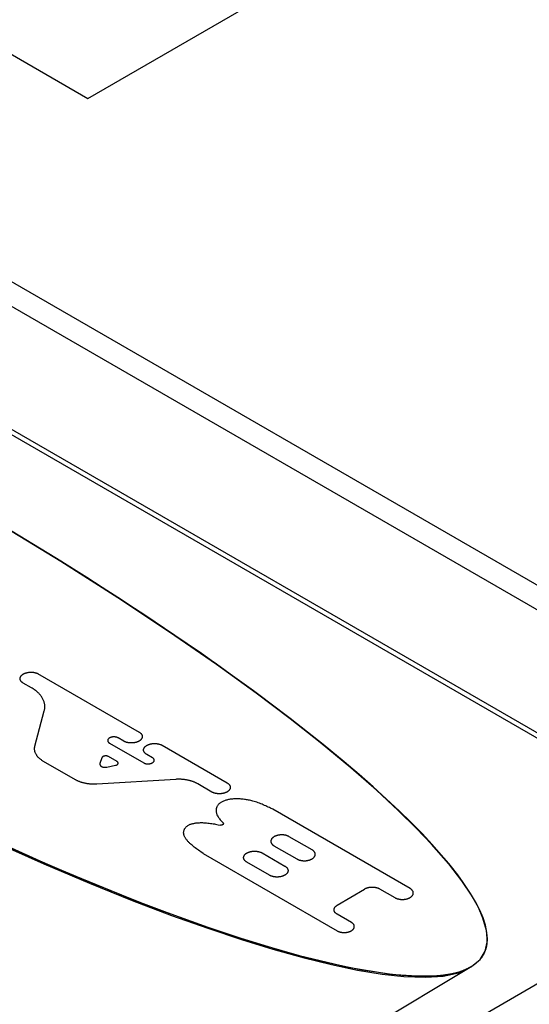
# Model space of a CAD drawing. Units: inches. Extents: x 0.7 to 21.3, y 0.5 to 16.
# Drawn here: x 16.6 to 16.8, y 4.6 to 5.1 of the extents above; entities that cross this region are included whole.
import ezdxf

# ---------------------------------------------------------------- set-up
doc = ezdxf.new("R2010")
doc.units = ezdxf.units.IN
doc.header["$LTSCALE"] = 1.21
doc.header["$MEASUREMENT"] = 0
doc.layers.get('0').update_dxf_attribs({"linetype": 'CONTINUOUS'})
doc.layers.add('AXIS_COSMETIC_THREADS', color=7, linetype='CONTINUOUS')
doc.layers.add('DATUM_CURVES', color=7, linetype='CONTINUOUS')

msp = doc.modelspace()

# ---------------------------------------------------------------- linework, layer by layer
at = {"color": 7, "linetype": 'CONTINUOUS'}
for p, q in [((16.61005, 5.06114), (18.02426, 5.87763)), ((16.50978, 5.11903), (16.61005, 5.06114)), ((16.20571, 5.09864), (16.96166, 4.6622)), ((16.2062, 5.09546), (16.95615, 4.66249)), ((16.36376, 5.08454), (16.93723, 4.75345)), ((16.35262, 5.07811), (16.9261, 4.74702)), ((16.79743, 4.5708), (16.95615, 4.66249)), ((16.80489, 4.60459), (16.81083, 4.6072)), ((16.77525, 4.60209), (16.78681, 4.60167))]:
    msp.add_line(p, q, dxfattribs=at)
for points in [[(16.10945, 4.9928), (16.11161, 4.98244), (16.11811, 4.96952), (16.13061, 4.95248), (16.14956, 4.93197), (16.17541, 4.9081), (16.20955, 4.88018), (16.25473, 4.84688), (16.31395, 4.80727), (16.38799, 4.76233), (16.46624, 4.71932), (16.53477, 4.68515), (16.59232, 4.65914), (16.64049, 4.63953), (16.68161, 4.62474), (16.71688, 4.61394), (16.74618, 4.60685), (16.76834, 4.60324), (16.7847, 4.60215), (16.79655, 4.6028), (16.80489, 4.60459)], [(16.81899, 4.6218), (16.81857, 4.626), (16.81671, 4.63256), (16.81431, 4.63804), (16.81073, 4.64448), (16.80569, 4.65205), (16.79885, 4.66092), (16.78984, 4.67128), (16.78186, 4.67966), (16.77245, 4.68891), (16.76112, 4.69939), (16.74757, 4.71121), (16.73152, 4.72447), (16.7159, 4.73676), (16.69819, 4.75011), (16.67738, 4.76515), (16.65287, 4.78212), (16.62587, 4.80003), (16.59607, 4.81896), (16.56329, 4.83889)], [(16.31742, 4.80458), (16.3502, 4.78423), (16.38775, 4.762), (16.42784, 4.73941), (16.46634, 4.71879), (16.50115, 4.70103), (16.53222, 4.68589), (16.56072, 4.67263), (16.58702, 4.66095), (16.61096, 4.65082), (16.63327, 4.64185), (16.65389, 4.63401), (16.67279, 4.62726), (16.69103, 4.62118), (16.7069, 4.6163), (16.72326, 4.61175), (16.73746, 4.60826), (16.75117, 4.6054), (16.76405, 4.60331), (16.77525, 4.60209)], [(16.78681, 4.60167), (16.79583, 4.60223), (16.8047, 4.60405), (16.80686, 4.60499)]]:
    msp.add_lwpolyline(points, dxfattribs=at)
at = {"layer": 'AXIS_COSMETIC_THREADS', "color": 7, "linetype": 'CONTINUOUS'}
msp.add_line((16.73709, 4.5633), (16.81082, 4.60736), dxfattribs=at)
for points in [[(16.81898, 4.62196), (16.81857, 4.62615), (16.8167, 4.63272), (16.81431, 4.6382), (16.81073, 4.64464), (16.80569, 4.65221), (16.79885, 4.66108), (16.78983, 4.67144), (16.78186, 4.67982), (16.77245, 4.68907), (16.76111, 4.69955), (16.74757, 4.71137), (16.73151, 4.72463), (16.71589, 4.73692), (16.69818, 4.75027), (16.67738, 4.76531), (16.65287, 4.78228), (16.62587, 4.80019), (16.59607, 4.81912), (16.56329, 4.83905)], [(16.81082, 4.60736), (16.8152, 4.61093), (16.81785, 4.61522), (16.81894, 4.62005), (16.81898, 4.62196)]]:
    msp.add_lwpolyline(points, dxfattribs=at)
at = {"layer": 'DATUM_CURVES', "color": 7, "linetype": 'CONTINUOUS'}
for p, q in [((16.58384, 4.76049), (16.63693, 4.72983)), ((16.5806, 4.75299), (16.57632, 4.75546)), ((16.58241, 4.72247), (16.58734, 4.7409)), ((16.62896, 4.72507), (16.62599, 4.72678)), ((16.62144, 4.72406), (16.63933, 4.71373)), ((16.64889, 4.72293), (16.68295, 4.70327)), ((16.61748, 4.7164), (16.61644, 4.71336)), ((16.62541, 4.7144), (16.62085, 4.71704)), ((16.64388, 4.71645), (16.64092, 4.71817)), ((16.60358, 4.70493), (16.58694, 4.71454)), ((16.62007, 4.71151), (16.62463, 4.71245)), ((16.65612, 4.70512), (16.61483, 4.70259)), ((16.67498, 4.6985), (16.66755, 4.70279)), ((16.70687, 4.68945), (16.70564, 4.69006)), ((16.77864, 4.64802), (16.70687, 4.68945)), ((16.67822, 4.68141), (16.67954, 4.68115)), ((16.67963, 4.68116), (16.67954, 4.68115)), ((16.67972, 4.68117), (16.67963, 4.68116)), ((16.72738, 4.66825), (16.71542, 4.67515)), ((16.70744, 4.67039), (16.71941, 4.66348)), ((16.67042, 4.66634), (16.74048, 4.62589)), ((16.70118, 4.66665), (16.71314, 4.65974)), ((16.70517, 4.65498), (16.69321, 4.66188)), ((16.74048, 4.63927), (16.75472, 4.64778)), ((16.76269, 4.64786), (16.77067, 4.64326)), ((16.74789, 4.63031), (16.74048, 4.63459)), ((16.81502, 4.61073), (16.81528, 4.61102)), ((16.81059, 4.60722), (16.81082, 4.60736))]:
    msp.add_line(p, q, dxfattribs=at)
for points in [[(16.819, 4.62152), (16.81875, 4.62506), (16.81795, 4.62888), (16.81672, 4.63269), (16.81501, 4.63673), (16.81284, 4.641), (16.8102, 4.64549), (16.8071, 4.6502), (16.80355, 4.65511), (16.79954, 4.66023), (16.79508, 4.66555), (16.79018, 4.67105), (16.78485, 4.67674), (16.77909, 4.6826), (16.77291, 4.68863), (16.76632, 4.69482), (16.75932, 4.70116), (16.75193, 4.70764), (16.74416, 4.71425), (16.73321, 4.72326), (16.72163, 4.73246), (16.70944, 4.74185), (16.69667, 4.75139), (16.68334, 4.76107), (16.6695, 4.77085), (16.65516, 4.78072), (16.64038, 4.79066), (16.62518, 4.80063), (16.60959, 4.81063), (16.59366, 4.82061), (16.57743, 4.83056), (16.55258, 4.84538)], [(16.57632, 4.75546), (16.57616, 4.75555), (16.57602, 4.75565), (16.57588, 4.75575), (16.57574, 4.75585), (16.57562, 4.75596), (16.5755, 4.75607), (16.57539, 4.75618), (16.57528, 4.75629), (16.57518, 4.75641), (16.5751, 4.75652), (16.57501, 4.75664), (16.57494, 4.75677), (16.57488, 4.75689), (16.57482, 4.75702), (16.57477, 4.75714), (16.57474, 4.75727), (16.57471, 4.7574), (16.57468, 4.75753), (16.57467, 4.75766), (16.57467, 4.75779), (16.57467, 4.75792), (16.57468, 4.75805), (16.57471, 4.75818), (16.57474, 4.75831), (16.57477, 4.75843), (16.57482, 4.75856), (16.57488, 4.75869), (16.57494, 4.75881), (16.57501, 4.75894), (16.57509, 4.75906), (16.57518, 4.75918), (16.57528, 4.7593), (16.57538, 4.75941), (16.5755, 4.75953), (16.57562, 4.75964), (16.57574, 4.75974), (16.57588, 4.75985), (16.57602, 4.75995), (16.57616, 4.76005), (16.57632, 4.76015), (16.57648, 4.76024), (16.57664, 4.76033), (16.57681, 4.76041), (16.57699, 4.76049), (16.57717, 4.76057), (16.57736, 4.76064), (16.57755, 4.76071), (16.57774, 4.76077), (16.57794, 4.76083), (16.57815, 4.76088), (16.57835, 4.76093), (16.57856, 4.76098), (16.57877, 4.76102), (16.57899, 4.76105), (16.5792, 4.76108), (16.57942, 4.76111), (16.57964, 4.76113), (16.57986, 4.76114), (16.58008, 4.76115), (16.5803, 4.76116), (16.58052, 4.76116), (16.58075, 4.76115), (16.58097, 4.76114), (16.58119, 4.76112), (16.5814, 4.7611), (16.58162, 4.76108), (16.58183, 4.76105), (16.58205, 4.76101), (16.58226, 4.76097), (16.58246, 4.76093), (16.58266, 4.76088), (16.58286, 4.76082), (16.58306, 4.76076), (16.58325, 4.7607), (16.58344, 4.76063), (16.58362, 4.76056), (16.58379, 4.76048), (16.58397, 4.7604), (16.58413, 4.76031), (16.58429, 4.76023)], [(16.58734, 4.7409), (16.58743, 4.74126), (16.5875, 4.74163), (16.58756, 4.742), (16.5876, 4.74237), (16.58762, 4.74274), (16.58763, 4.7431), (16.58762, 4.74347), (16.58759, 4.74384), (16.58755, 4.74421), (16.5875, 4.74458), (16.58742, 4.74494), (16.58733, 4.7453), (16.58722, 4.74567), (16.5871, 4.74603), (16.58696, 4.74638), (16.58681, 4.74674), (16.58664, 4.74709), (16.58645, 4.74744), (16.58625, 4.74779), (16.58603, 4.74813), (16.5858, 4.74847), (16.58555, 4.74881), (16.58529, 4.74914), (16.58501, 4.74947), (16.58472, 4.74979), (16.58441, 4.75011), (16.58409, 4.75043), (16.58375, 4.75073), (16.5834, 4.75104), (16.58304, 4.75133), (16.58267, 4.75163), (16.58228, 4.75191), (16.58188, 4.75219), (16.58146, 4.75246), (16.58104, 4.75273), (16.5806, 4.75299)], [(16.62599, 4.72678), (16.6259, 4.72684), (16.6258, 4.72689), (16.6257, 4.72693), (16.62559, 4.72698), (16.62548, 4.72702), (16.62537, 4.72706), (16.62526, 4.7271), (16.62514, 4.72713), (16.62502, 4.72716), (16.6249, 4.72719), (16.62478, 4.72722), (16.62465, 4.72724), (16.62453, 4.72726), (16.6244, 4.72728), (16.62427, 4.72729), (16.62414, 4.7273), (16.62401, 4.72731), (16.62388, 4.72731), (16.62375, 4.72731), (16.62362, 4.72731), (16.62348, 4.72731), (16.62335, 4.7273), (16.62322, 4.72729), (16.62309, 4.72727), (16.62296, 4.72725), (16.62284, 4.72723), (16.62271, 4.72721), (16.62259, 4.72718), (16.62247, 4.72715), (16.62235, 4.72712), (16.62223, 4.72709), (16.62211, 4.72705), (16.622, 4.72701), (16.62189, 4.72696), (16.62178, 4.72692), (16.62168, 4.72687), (16.62158, 4.72682), (16.62148, 4.72676), (16.62139, 4.72671), (16.6213, 4.72665), (16.62122, 4.72659), (16.62113, 4.72653), (16.62106, 4.72647), (16.62099, 4.7264), (16.62092, 4.72633), (16.62086, 4.72627), (16.6208, 4.7262), (16.62074, 4.72613), (16.6207, 4.72605), (16.62065, 4.72598), (16.62061, 4.72591), (16.62058, 4.72583), (16.62055, 4.72575), (16.62053, 4.72568), (16.62051, 4.7256), (16.6205, 4.72552), (16.62049, 4.72545), (16.62049, 4.72537), (16.6205, 4.72529), (16.62051, 4.72522), (16.62052, 4.72514), (16.62054, 4.72506), (16.62057, 4.72499), (16.6206, 4.72491), (16.62063, 4.72484), (16.62067, 4.72477), (16.62072, 4.72469), (16.62077, 4.72462), (16.62083, 4.72455), (16.62089, 4.72449), (16.62095, 4.72442), (16.62102, 4.72436), (16.6211, 4.72429), (16.62118, 4.72423), (16.62126, 4.72417), (16.62134, 4.72412), (16.62144, 4.72406)], [(16.63693, 4.72983), (16.63709, 4.72974), (16.63723, 4.72965), (16.63737, 4.72955), (16.63751, 4.72944), (16.63763, 4.72934), (16.63775, 4.72923), (16.63787, 4.72912), (16.63797, 4.72901), (16.63807, 4.72889), (16.63816, 4.72877), (16.63824, 4.72865), (16.63831, 4.72853), (16.63837, 4.7284), (16.63843, 4.72828), (16.63848, 4.72815), (16.63851, 4.72803), (16.63855, 4.7279), (16.63857, 4.72777), (16.63858, 4.72764), (16.63858, 4.72751), (16.63858, 4.72738), (16.63857, 4.72725), (16.63855, 4.72712), (16.63852, 4.72699), (16.63848, 4.72686), (16.63843, 4.72673), (16.63837, 4.72661), (16.63831, 4.72648), (16.63824, 4.72636), (16.63816, 4.72624), (16.63807, 4.72612), (16.63797, 4.726), (16.63787, 4.72588), (16.63775, 4.72577), (16.63763, 4.72566), (16.63751, 4.72555), (16.63737, 4.72545), (16.63723, 4.72534), (16.63709, 4.72524), (16.63693, 4.72515), (16.63677, 4.72506), (16.63661, 4.72497), (16.63644, 4.72489), (16.63626, 4.72481), (16.63608, 4.72473), (16.63589, 4.72466), (16.6357, 4.72459), (16.63551, 4.72453), (16.63531, 4.72447), (16.6351, 4.72441), (16.6349, 4.72436), (16.63469, 4.72432), (16.63448, 4.72428), (16.63426, 4.72424), (16.63405, 4.72421), (16.63383, 4.72419), (16.63361, 4.72417), (16.63339, 4.72415), (16.63317, 4.72414), (16.63295, 4.72414), (16.63273, 4.72414), (16.6325, 4.72415), (16.63228, 4.72416), (16.63207, 4.72417), (16.63185, 4.72419), (16.63163, 4.72422), (16.63142, 4.72425), (16.6312, 4.72428), (16.631, 4.72432), (16.63079, 4.72437), (16.63059, 4.72442), (16.63039, 4.72447), (16.63019, 4.72453), (16.63, 4.7246), (16.62981, 4.72467), (16.62963, 4.72474), (16.62946, 4.72482), (16.62929, 4.7249), (16.62912, 4.72498), (16.62896, 4.72507)], [(16.58694, 4.71454), (16.58665, 4.71471), (16.58637, 4.71488), (16.5861, 4.71506), (16.58584, 4.71524), (16.58558, 4.71543), (16.58533, 4.71562), (16.5851, 4.71582), (16.58487, 4.71602), (16.58464, 4.71622), (16.58443, 4.71642), (16.58423, 4.71663), (16.58404, 4.71684), (16.58385, 4.71706), (16.58368, 4.71728), (16.58351, 4.7175), (16.58336, 4.71772), (16.58321, 4.71794), (16.58308, 4.71817), (16.58295, 4.7184), (16.58284, 4.71863), (16.58273, 4.71887), (16.58264, 4.7191), (16.58255, 4.71934), (16.58248, 4.71957), (16.58241, 4.71981), (16.58236, 4.72005), (16.58232, 4.72029), (16.58229, 4.72053), (16.58227, 4.72077), (16.58226, 4.72102), (16.58226, 4.72126), (16.58227, 4.7215), (16.58229, 4.72174), (16.58232, 4.72198), (16.58236, 4.72223), (16.58241, 4.72247)], [(16.64092, 4.71817), (16.64076, 4.71826), (16.64062, 4.71835), (16.64047, 4.71845), (16.64034, 4.71856), (16.64021, 4.71866), (16.6401, 4.71877), (16.63998, 4.71888), (16.63988, 4.71899), (16.63978, 4.71911), (16.63969, 4.71923), (16.63961, 4.71935), (16.63954, 4.71947), (16.63948, 4.7196), (16.63942, 4.71972), (16.63937, 4.71985), (16.63933, 4.71997), (16.6393, 4.7201), (16.63928, 4.72023), (16.63927, 4.72036), (16.63926, 4.72049), (16.63927, 4.72062), (16.63928, 4.72075), (16.6393, 4.72088), (16.63933, 4.72101), (16.63937, 4.72114), (16.63942, 4.72127), (16.63948, 4.72139), (16.63954, 4.72152), (16.63961, 4.72164), (16.63969, 4.72176), (16.63978, 4.72188), (16.63988, 4.722), (16.63998, 4.72212), (16.64009, 4.72223), (16.64021, 4.72234), (16.64034, 4.72245), (16.64047, 4.72255), (16.64061, 4.72266), (16.64076, 4.72276), (16.64091, 4.72285), (16.64107, 4.72294), (16.64124, 4.72303), (16.64141, 4.72311), (16.64159, 4.72319), (16.64177, 4.72327), (16.64196, 4.72334), (16.64215, 4.72341), (16.64234, 4.72347), (16.64254, 4.72353), (16.64274, 4.72359), (16.64295, 4.72364), (16.64316, 4.72368), (16.64337, 4.72372), (16.64359, 4.72376), (16.6438, 4.72379), (16.64402, 4.72381), (16.64424, 4.72383), (16.64446, 4.72385), (16.64468, 4.72386), (16.6449, 4.72386), (16.64512, 4.72386), (16.64534, 4.72386), (16.64556, 4.72384), (16.64578, 4.72383), (16.646, 4.72381), (16.64622, 4.72378), (16.64643, 4.72375), (16.64664, 4.72372), (16.64685, 4.72368), (16.64706, 4.72363), (16.64726, 4.72358), (16.64746, 4.72353), (16.64766, 4.72347), (16.64785, 4.7234), (16.64803, 4.72333), (16.64822, 4.72326), (16.64839, 4.72318), (16.64856, 4.7231), (16.64873, 4.72302), (16.64889, 4.72293)], [(16.62085, 4.71704), (16.6208, 4.71707), (16.62075, 4.71709), (16.62069, 4.71712), (16.62063, 4.71715), (16.62058, 4.71717), (16.62052, 4.71719), (16.62045, 4.71721), (16.62039, 4.71724), (16.62033, 4.71725), (16.62026, 4.71727), (16.6202, 4.71729), (16.62013, 4.7173), (16.62006, 4.71732), (16.61999, 4.71733), (16.61992, 4.71734), (16.61985, 4.71735), (16.61978, 4.71735), (16.61971, 4.71736), (16.61964, 4.71736), (16.61957, 4.71737), (16.6195, 4.71737), (16.61943, 4.71737), (16.61935, 4.71737), (16.61928, 4.71736), (16.61921, 4.71736), (16.61914, 4.71735), (16.61907, 4.71734), (16.619, 4.71733), (16.61893, 4.71732), (16.61886, 4.71731), (16.61879, 4.7173), (16.61872, 4.71728), (16.61866, 4.71727), (16.61859, 4.71725), (16.61853, 4.71723), (16.61846, 4.71721), (16.6184, 4.71719), (16.61834, 4.71716), (16.61828, 4.71714), (16.61822, 4.71711), (16.61817, 4.71709), (16.61811, 4.71706), (16.61806, 4.71703), (16.61801, 4.717), (16.61796, 4.71697), (16.61791, 4.71694), (16.61786, 4.7169), (16.61782, 4.71687), (16.61778, 4.71683), (16.61774, 4.7168), (16.6177, 4.71676), (16.61767, 4.71672), (16.61764, 4.71669), (16.61761, 4.71665), (16.61758, 4.71661), (16.61755, 4.71657), (16.61753, 4.71653), (16.61751, 4.71649), (16.61749, 4.71645), (16.61748, 4.7164)], [(16.63933, 4.71373), (16.63942, 4.71368), (16.63952, 4.71363), (16.63962, 4.71358), (16.63973, 4.71354), (16.63984, 4.71349), (16.63995, 4.71345), (16.64006, 4.71342), (16.64018, 4.71338), (16.6403, 4.71335), (16.64042, 4.71332), (16.64054, 4.7133), (16.64067, 4.71327), (16.64079, 4.71325), (16.64092, 4.71324), (16.64105, 4.71322), (16.64118, 4.71321), (16.64131, 4.7132), (16.64144, 4.7132), (16.64157, 4.7132), (16.6417, 4.7132), (16.64184, 4.71321), (16.64197, 4.71322), (16.6421, 4.71323), (16.64223, 4.71324), (16.64235, 4.71326), (16.64248, 4.71328), (16.64261, 4.7133), (16.64273, 4.71333), (16.64285, 4.71336), (16.64297, 4.71339), (16.64309, 4.71343), (16.64321, 4.71347), (16.64332, 4.71351), (16.64343, 4.71355), (16.64354, 4.7136), (16.64364, 4.71365), (16.64374, 4.7137), (16.64384, 4.71375), (16.64393, 4.71381), (16.64402, 4.71386), (16.6441, 4.71392), (16.64418, 4.71398), (16.64426, 4.71405), (16.64433, 4.71411), (16.6444, 4.71418), (16.64446, 4.71425), (16.64452, 4.71432), (16.64458, 4.71439), (16.64462, 4.71446), (16.64467, 4.71453), (16.64471, 4.71461), (16.64474, 4.71468), (16.64477, 4.71476), (16.64479, 4.71484), (16.64481, 4.71491), (16.64482, 4.71499), (16.64483, 4.71507), (16.64483, 4.71514), (16.64482, 4.71522), (16.64481, 4.7153), (16.6448, 4.71537), (16.64478, 4.71545), (16.64475, 4.71553), (16.64472, 4.7156), (16.64469, 4.71567), (16.64465, 4.71575), (16.6446, 4.71582), (16.64455, 4.71589), (16.64449, 4.71596), (16.64443, 4.71603), (16.64437, 4.71609), (16.6443, 4.71616), (16.64422, 4.71622), (16.64414, 4.71628), (16.64406, 4.71634), (16.64397, 4.7164), (16.64388, 4.71645)], [(16.61644, 4.71336), (16.61643, 4.7133), (16.61641, 4.71324), (16.6164, 4.71318), (16.61639, 4.71312), (16.61639, 4.71305), (16.61639, 4.71299), (16.6164, 4.71293), (16.6164, 4.71287), (16.61642, 4.71281), (16.61643, 4.71275), (16.61645, 4.71269), (16.61648, 4.71263), (16.6165, 4.71257), (16.61654, 4.71251), (16.61657, 4.71245), (16.61661, 4.7124), (16.61665, 4.71234), (16.6167, 4.71229), (16.61675, 4.71223), (16.6168, 4.71218), (16.61686, 4.71213), (16.61692, 4.71208), (16.61698, 4.71203), (16.61705, 4.71199), (16.61711, 4.71194), (16.61719, 4.7119), (16.61726, 4.71185), (16.61734, 4.71181), (16.61742, 4.71177), (16.6175, 4.71174), (16.61758, 4.7117), (16.61767, 4.71167), (16.61776, 4.71164), (16.61785, 4.71161), (16.61794, 4.71158), (16.61804, 4.71155), (16.61813, 4.71153), (16.61823, 4.71151), (16.61833, 4.71149), (16.61843, 4.71147), (16.61853, 4.71146), (16.61863, 4.71145), (16.61873, 4.71144), (16.61884, 4.71143), (16.61894, 4.71142), (16.61905, 4.71142), (16.61915, 4.71142), (16.61925, 4.71142), (16.61936, 4.71142), (16.61946, 4.71143), (16.61957, 4.71144), (16.61967, 4.71145), (16.61977, 4.71146), (16.61987, 4.71148), (16.61997, 4.71149), (16.62007, 4.71151)], [(16.62463, 4.71245), (16.6247, 4.71247), (16.62477, 4.71248), (16.62484, 4.7125), (16.6249, 4.71252), (16.62497, 4.71254), (16.62503, 4.71256), (16.62509, 4.71259), (16.62515, 4.71261), (16.62521, 4.71264), (16.62527, 4.71266), (16.62532, 4.71269), (16.62537, 4.71272), (16.62543, 4.71275), (16.62548, 4.71278), (16.62552, 4.71281), (16.62557, 4.71285), (16.62561, 4.71288), (16.62566, 4.71292), (16.6257, 4.71295), (16.62573, 4.71299), (16.62577, 4.71303), (16.6258, 4.71307), (16.62583, 4.71311), (16.62586, 4.71315), (16.62589, 4.71319), (16.62591, 4.71323), (16.62593, 4.71327), (16.62595, 4.71331), (16.62596, 4.71335), (16.62597, 4.71339), (16.62599, 4.71344), (16.62599, 4.71348), (16.626, 4.71352), (16.626, 4.71356), (16.626, 4.71361), (16.626, 4.71365), (16.62599, 4.71369), (16.62598, 4.71373), (16.62597, 4.71378), (16.62596, 4.71382), (16.62594, 4.71386), (16.62592, 4.7139), (16.6259, 4.71394), (16.62588, 4.71398), (16.62585, 4.71402), (16.62582, 4.71406), (16.62579, 4.7141), (16.62576, 4.71413), (16.62572, 4.71417), (16.62569, 4.71421), (16.62565, 4.71424), (16.6256, 4.71428), (16.62556, 4.71431), (16.62551, 4.71434), (16.62546, 4.71437), (16.62541, 4.7144)], [(16.61483, 4.70259), (16.61449, 4.70258), (16.61415, 4.70257), (16.6138, 4.70256), (16.61346, 4.70256), (16.61311, 4.70256), (16.61277, 4.70257), (16.61243, 4.70258), (16.61209, 4.7026), (16.61174, 4.70262), (16.6114, 4.70265), (16.61107, 4.70268), (16.61073, 4.70272), (16.61039, 4.70276), (16.61006, 4.7028), (16.60973, 4.70286), (16.6094, 4.70291), (16.60907, 4.70297), (16.60875, 4.70304), (16.60843, 4.70311), (16.60811, 4.70318), (16.60779, 4.70326), (16.60748, 4.70334), (16.60718, 4.70343), (16.60687, 4.70352), (16.60657, 4.70361), (16.60627, 4.70371), (16.60598, 4.70382), (16.6057, 4.70393), (16.60541, 4.70404), (16.60514, 4.70416), (16.60486, 4.70428), (16.60459, 4.7044), (16.60433, 4.70453), (16.60407, 4.70466), (16.60382, 4.70479), (16.60358, 4.70493)], [(16.66755, 4.70279), (16.6673, 4.70293), (16.66705, 4.70307), (16.66679, 4.7032), (16.66652, 4.70333), (16.66625, 4.70345), (16.66597, 4.70358), (16.66569, 4.70369), (16.6654, 4.70381), (16.66511, 4.70392), (16.66481, 4.70402), (16.66451, 4.70412), (16.66421, 4.70422), (16.6639, 4.70431), (16.66358, 4.7044), (16.66327, 4.70448), (16.66295, 4.70456), (16.66262, 4.70463), (16.6623, 4.7047), (16.66197, 4.70477), (16.66164, 4.70483), (16.6613, 4.70488), (16.66097, 4.70493), (16.66063, 4.70498), (16.66029, 4.70502), (16.65994, 4.70505), (16.6596, 4.70508), (16.65925, 4.70511), (16.65891, 4.70513), (16.65856, 4.70515), (16.65821, 4.70516), (16.65786, 4.70516), (16.65752, 4.70516), (16.65717, 4.70516), (16.65682, 4.70515), (16.65647, 4.70514), (16.65612, 4.70512)], [(16.68295, 4.70327), (16.6831, 4.70317), (16.68325, 4.70308), (16.68339, 4.70298), (16.68352, 4.70288), (16.68365, 4.70277), (16.68377, 4.70266), (16.68388, 4.70255), (16.68399, 4.70244), (16.68408, 4.70232), (16.68417, 4.7022), (16.68425, 4.70208), (16.68433, 4.70196), (16.68439, 4.70184), (16.68445, 4.70171), (16.68449, 4.70159), (16.68453, 4.70146), (16.68456, 4.70133), (16.68458, 4.7012), (16.6846, 4.70107), (16.6846, 4.70094), (16.6846, 4.70081), (16.68458, 4.70068), (16.68456, 4.70055), (16.68453, 4.70042), (16.68449, 4.70029), (16.68445, 4.70017), (16.68439, 4.70004), (16.68433, 4.69991), (16.68425, 4.69979), (16.68417, 4.69967), (16.68408, 4.69955), (16.68399, 4.69943), (16.68388, 4.69932), (16.68377, 4.6992), (16.68365, 4.69909), (16.68352, 4.69898), (16.68339, 4.69888), (16.68325, 4.69878), (16.6831, 4.69868), (16.68295, 4.69858), (16.68279, 4.69849), (16.68263, 4.6984), (16.68245, 4.69832), (16.68228, 4.69824), (16.6821, 4.69816), (16.68191, 4.69809), (16.68172, 4.69802), (16.68152, 4.69796), (16.68132, 4.6979), (16.68112, 4.69785), (16.68092, 4.6978), (16.68071, 4.69775), (16.68049, 4.69771), (16.68028, 4.69768), (16.68006, 4.69765), (16.67985, 4.69762), (16.67963, 4.6976), (16.67941, 4.69759), (16.67918, 4.69758), (16.67896, 4.69757), (16.67874, 4.69757), (16.67852, 4.69758), (16.6783, 4.69759), (16.67808, 4.6976), (16.67786, 4.69762), (16.67765, 4.69765), (16.67743, 4.69768), (16.67722, 4.69772), (16.67701, 4.69776), (16.67681, 4.6978), (16.6766, 4.69785), (16.6764, 4.69791), (16.67621, 4.69797), (16.67602, 4.69803), (16.67583, 4.6981), (16.67565, 4.69817), (16.67547, 4.69825), (16.6753, 4.69833), (16.67514, 4.69841), (16.67498, 4.6985)], [(16.70564, 4.69006), (16.70502, 4.69036), (16.7044, 4.69066), (16.70377, 4.69096), (16.70314, 4.69125), (16.7025, 4.69153), (16.70185, 4.69181), (16.7012, 4.69209), (16.70054, 4.69236), (16.69986, 4.69262), (16.69918, 4.69287), (16.69848, 4.69311), (16.69777, 4.69334), (16.69705, 4.69356), (16.69631, 4.69377), (16.69579, 4.69391), (16.69526, 4.69404), (16.69472, 4.69416), (16.69418, 4.69428), (16.69363, 4.69438), (16.69308, 4.69448), (16.69252, 4.69458), (16.69196, 4.69466), (16.6914, 4.69473), (16.69083, 4.69479), (16.69027, 4.69484), (16.6897, 4.69489), (16.68913, 4.69492), (16.68856, 4.69493), (16.68799, 4.69494), (16.68742, 4.69493), (16.68685, 4.69491), (16.68629, 4.69488), (16.68572, 4.69483), (16.68517, 4.69477), (16.68461, 4.69469), (16.68406, 4.6946), (16.68362, 4.69451), (16.68318, 4.69441), (16.68275, 4.6943), (16.68232, 4.69418), (16.68191, 4.69406), (16.6815, 4.69392), (16.68111, 4.69377), (16.68073, 4.69361), (16.68037, 4.69344), (16.68002, 4.69325), (16.6797, 4.69306), (16.67939, 4.69286), (16.67912, 4.69266), (16.67887, 4.69246), (16.67864, 4.69224), (16.67842, 4.69202), (16.67823, 4.69179), (16.67805, 4.69156), (16.67788, 4.69132), (16.67774, 4.69108), (16.67761, 4.69083), (16.6775, 4.69058), (16.6774, 4.69033), (16.67732, 4.69008), (16.67726, 4.68983), (16.6772, 4.6895), (16.67716, 4.68917), (16.67715, 4.68885), (16.67716, 4.68852), (16.67719, 4.6882), (16.67724, 4.68788), (16.67731, 4.68756), (16.67741, 4.68724), (16.67752, 4.68692), (16.67764, 4.68661), (16.67779, 4.6863), (16.67795, 4.68599), (16.67818, 4.68559), (16.67844, 4.68519), (16.67873, 4.68479), (16.67902, 4.68441), (16.67934, 4.68402), (16.67966, 4.68364), (16.67999, 4.68326), (16.68033, 4.68288), (16.68067, 4.6825)], [(16.67042, 4.66634), (16.66922, 4.66717), (16.66862, 4.66758), (16.66803, 4.66801), (16.66744, 4.66843), (16.66685, 4.66886), (16.66627, 4.66929), (16.6657, 4.66974), (16.66514, 4.67019), (16.66459, 4.67065), (16.66406, 4.67112), (16.66377, 4.67137), (16.66349, 4.67163), (16.66322, 4.6719), (16.66295, 4.67216), (16.66269, 4.67243), (16.66243, 4.67271), (16.66219, 4.67298), (16.66196, 4.67326), (16.66173, 4.67354), (16.66152, 4.67382), (16.66132, 4.6741), (16.66114, 4.67439), (16.66096, 4.67468), (16.66081, 4.67497), (16.66067, 4.67526), (16.66055, 4.67555), (16.66044, 4.67585), (16.66035, 4.67614), (16.66029, 4.67644), (16.66024, 4.67674), (16.66021, 4.67704), (16.66021, 4.67734), (16.66023, 4.67764), (16.66028, 4.67794), (16.66035, 4.67824), (16.66042, 4.67848), (16.6605, 4.67871), (16.6606, 4.67894), (16.66072, 4.67916), (16.66085, 4.67939), (16.66099, 4.67961), (16.66116, 4.67983), (16.66133, 4.68004), (16.66153, 4.68025), (16.66174, 4.68045), (16.66196, 4.68064), (16.6622, 4.68082), (16.66246, 4.681), (16.66273, 4.68116), (16.66302, 4.68132), (16.66333, 4.68147), (16.66365, 4.6816), (16.66399, 4.68173), (16.66434, 4.68184), (16.6647, 4.68194), (16.66507, 4.68204), (16.66545, 4.68212), (16.66583, 4.68219), (16.66622, 4.68226), (16.66661, 4.68232), (16.66701, 4.68236), (16.66751, 4.68241), (16.66802, 4.68245), (16.66853, 4.68247), (16.66904, 4.68249), (16.66954, 4.68249), (16.67005, 4.68248), (16.67056, 4.68247), (16.67106, 4.68244), (16.67156, 4.68241), (16.67224, 4.68235), (16.67292, 4.68228), (16.67359, 4.6822), (16.67426, 4.68211), (16.67493, 4.68201), (16.67559, 4.6819), (16.67625, 4.68179), (16.67691, 4.68167), (16.67757, 4.68154), (16.67822, 4.68141)], [(16.68067, 4.6825), (16.68072, 4.68245), (16.68074, 4.68242), (16.68076, 4.6824), (16.68078, 4.68237), (16.6808, 4.68235), (16.68082, 4.68232), (16.68083, 4.6823), (16.68085, 4.68227), (16.68087, 4.68224), (16.68088, 4.68222), (16.6809, 4.68219), (16.68091, 4.68217), (16.68092, 4.68214), (16.68093, 4.68211), (16.68094, 4.68208), (16.68095, 4.68206), (16.68096, 4.68203), (16.68096, 4.682), (16.68096, 4.68197), (16.68096, 4.68195), (16.68096, 4.68192), (16.68096, 4.68189), (16.68095, 4.68187), (16.68095, 4.68184), (16.68094, 4.68181), (16.68093, 4.68178), (16.68092, 4.68176), (16.6809, 4.68173), (16.68089, 4.6817), (16.68087, 4.68168), (16.68086, 4.68165), (16.68084, 4.68162), (16.68082, 4.6816), (16.6808, 4.68157), (16.68078, 4.68155), (16.68075, 4.68152), (16.68073, 4.6815), (16.6807, 4.68148), (16.68068, 4.68145), (16.68065, 4.68143), (16.68062, 4.68141), (16.68059, 4.68139), (16.68056, 4.68137), (16.68052, 4.68135), (16.68049, 4.68134), (16.68046, 4.68132), (16.68042, 4.6813), (16.68038, 4.68129), (16.68035, 4.68128), (16.68031, 4.68127), (16.68027, 4.68125), (16.68023, 4.68124), (16.68019, 4.68123), (16.68015, 4.68123), (16.68011, 4.68122), (16.68007, 4.68121), (16.68002, 4.6812), (16.67998, 4.6812), (16.67994, 4.68119), (16.67989, 4.68118), (16.67985, 4.68118), (16.67981, 4.68117), (16.67976, 4.68117), (16.67972, 4.68117)], [(16.71542, 4.67515), (16.71526, 4.67524), (16.71509, 4.67533), (16.71492, 4.67541), (16.71474, 4.67548), (16.71456, 4.67556), (16.71438, 4.67563), (16.71419, 4.67569), (16.71399, 4.67575), (16.71379, 4.6758), (16.71359, 4.67585), (16.71338, 4.6759), (16.71317, 4.67594), (16.71296, 4.67598), (16.71275, 4.67601), (16.71253, 4.67603), (16.71231, 4.67605), (16.71209, 4.67607), (16.71187, 4.67608), (16.71165, 4.67608), (16.71143, 4.67608), (16.71121, 4.67608), (16.71099, 4.67607), (16.71077, 4.67605), (16.71055, 4.67603), (16.71033, 4.67601), (16.71011, 4.67598), (16.7099, 4.67594), (16.70969, 4.6759), (16.70948, 4.67586), (16.70927, 4.67581), (16.70907, 4.67576), (16.70887, 4.6757), (16.70868, 4.67563), (16.70848, 4.67557), (16.7083, 4.67549), (16.70812, 4.67542), (16.70794, 4.67534), (16.70777, 4.67525), (16.7076, 4.67517), (16.70744, 4.67507), (16.70729, 4.67498), (16.70714, 4.67488), (16.707, 4.67478), (16.70687, 4.67467), (16.70674, 4.67457), (16.70662, 4.67445), (16.70651, 4.67434), (16.70641, 4.67423), (16.70631, 4.67411), (16.70622, 4.67399), (16.70614, 4.67387), (16.70607, 4.67374), (16.706, 4.67362), (16.70595, 4.67349), (16.7059, 4.67336), (16.70586, 4.67323), (16.70583, 4.67311), (16.70581, 4.67298), (16.7058, 4.67285), (16.70579, 4.67272), (16.7058, 4.67259), (16.70581, 4.67246), (16.70583, 4.67233), (16.70586, 4.6722), (16.7059, 4.67207), (16.70595, 4.67194), (16.706, 4.67182), (16.70607, 4.67169), (16.70614, 4.67157), (16.70622, 4.67145), (16.70631, 4.67133), (16.70641, 4.67122), (16.70651, 4.6711), (16.70662, 4.67099), (16.70674, 4.67089), (16.70687, 4.67078), (16.707, 4.67068), (16.70714, 4.67058), (16.70729, 4.67048), (16.70744, 4.67039)], [(16.56367, 4.67193), (16.58013, 4.66459), (16.59632, 4.65759), (16.61219, 4.65095), (16.62772, 4.64467), (16.63911, 4.64022), (16.65026, 4.63599), (16.66117, 4.632), (16.67182, 4.62823), (16.68219, 4.6247), (16.69227, 4.62142), (16.70204, 4.61839), (16.7115, 4.61561), (16.72062, 4.61308), (16.72941, 4.61081), (16.73784, 4.60881), (16.7459, 4.60707), (16.75359, 4.6056), (16.7609, 4.6044), (16.7678, 4.60346), (16.77431, 4.6028), (16.7804, 4.60242), (16.78606, 4.60231), (16.7913, 4.60247), (16.7961, 4.6029), (16.80038, 4.60359), (16.80422, 4.60454), (16.80762, 4.60575), (16.81059, 4.60722)], [(16.69321, 4.66188), (16.69305, 4.66198), (16.69291, 4.66207), (16.69277, 4.66217), (16.69263, 4.66227), (16.69251, 4.66238), (16.69239, 4.66249), (16.69227, 4.6626), (16.69217, 4.66271), (16.69207, 4.66283), (16.69198, 4.66295), (16.6919, 4.66307), (16.69183, 4.66319), (16.69177, 4.66331), (16.69171, 4.66344), (16.69166, 4.66356), (16.69163, 4.66369), (16.69159, 4.66382), (16.69157, 4.66395), (16.69156, 4.66408), (16.69156, 4.66421), (16.69156, 4.66434), (16.69157, 4.66447), (16.69159, 4.6646), (16.69163, 4.66473), (16.69166, 4.66486), (16.69171, 4.66498), (16.69177, 4.66511), (16.69183, 4.66524), (16.6919, 4.66536), (16.69198, 4.66548), (16.69207, 4.6656), (16.69217, 4.66572), (16.69227, 4.66583), (16.69239, 4.66595), (16.69251, 4.66606), (16.69263, 4.66617), (16.69277, 4.66627), (16.69291, 4.66637), (16.69305, 4.66647), (16.69321, 4.66657), (16.69337, 4.66666), (16.69353, 4.66675), (16.6937, 4.66683), (16.69388, 4.66691), (16.69406, 4.66699), (16.69425, 4.66706), (16.69444, 4.66713), (16.69463, 4.66719), (16.69483, 4.66725), (16.69504, 4.6673), (16.69524, 4.66735), (16.69545, 4.6674), (16.69566, 4.66744), (16.69588, 4.66747), (16.69609, 4.6675), (16.69631, 4.66753), (16.69653, 4.66755), (16.69675, 4.66756), (16.69697, 4.66757), (16.69719, 4.66758), (16.69741, 4.66758), (16.69764, 4.66757), (16.69786, 4.66756), (16.69808, 4.66755), (16.69829, 4.66752), (16.69851, 4.6675), (16.69872, 4.66747), (16.69894, 4.66743), (16.69914, 4.66739), (16.69935, 4.66735), (16.69955, 4.6673), (16.69975, 4.66724), (16.69995, 4.66718), (16.70014, 4.66712), (16.70033, 4.66705), (16.70051, 4.66698), (16.70068, 4.6669), (16.70085, 4.66682), (16.70102, 4.66674), (16.70118, 4.66665)], [(16.71941, 4.66348), (16.71957, 4.6634), (16.71973, 4.66331), (16.7199, 4.66323), (16.72008, 4.66315), (16.72026, 4.66308), (16.72045, 4.66301), (16.72064, 4.66295), (16.72083, 4.66289), (16.72103, 4.66284), (16.72124, 4.66278), (16.72144, 4.66274), (16.72165, 4.6627), (16.72186, 4.66266), (16.72208, 4.66263), (16.72229, 4.66261), (16.72251, 4.66259), (16.72273, 4.66257), (16.72295, 4.66256), (16.72317, 4.66255), (16.72339, 4.66255), (16.72361, 4.66256), (16.72384, 4.66257), (16.72406, 4.66258), (16.72427, 4.6626), (16.72449, 4.66263), (16.72471, 4.66266), (16.72492, 4.66269), (16.72514, 4.66273), (16.72534, 4.66278), (16.72555, 4.66283), (16.72575, 4.66288), (16.72595, 4.66294), (16.72615, 4.663), (16.72634, 4.66307), (16.72652, 4.66314), (16.72671, 4.66322), (16.72688, 4.6633), (16.72705, 4.66338), (16.72722, 4.66347), (16.72738, 4.66356), (16.72753, 4.66366), (16.72768, 4.66376), (16.72782, 4.66386), (16.72795, 4.66397), (16.72808, 4.66407), (16.7282, 4.66418), (16.72831, 4.6643), (16.72842, 4.66441), (16.72851, 4.66453), (16.7286, 4.66465), (16.72868, 4.66477), (16.72875, 4.6649), (16.72882, 4.66502), (16.72887, 4.66515), (16.72892, 4.66528), (16.72896, 4.6654), (16.72899, 4.66553), (16.72901, 4.66566), (16.72903, 4.66579), (16.72903, 4.66592), (16.72903, 4.66605), (16.72901, 4.66618), (16.72899, 4.66631), (16.72896, 4.66644), (16.72892, 4.66657), (16.72887, 4.66669), (16.72882, 4.66682), (16.72875, 4.66694), (16.72868, 4.66707), (16.7286, 4.66719), (16.72851, 4.6673), (16.72842, 4.66742), (16.72831, 4.66753), (16.7282, 4.66765), (16.72808, 4.66775), (16.72795, 4.66786), (16.72782, 4.66796), (16.72768, 4.66806), (16.72753, 4.66816), (16.72738, 4.66825)], [(16.71314, 4.65974), (16.71329, 4.65965), (16.71344, 4.65955), (16.71358, 4.65945), (16.71372, 4.65935), (16.71384, 4.65925), (16.71396, 4.65914), (16.71407, 4.65903), (16.71418, 4.65891), (16.71428, 4.6588), (16.71436, 4.65868), (16.71444, 4.65856), (16.71452, 4.65844), (16.71458, 4.65831), (16.71464, 4.65819), (16.71468, 4.65806), (16.71472, 4.65793), (16.71475, 4.65781), (16.71478, 4.65768), (16.71479, 4.65755), (16.71479, 4.65742), (16.71479, 4.65729), (16.71478, 4.65716), (16.71475, 4.65703), (16.71472, 4.6569), (16.71468, 4.65677), (16.71464, 4.65664), (16.71458, 4.65652), (16.71452, 4.65639), (16.71444, 4.65627), (16.71436, 4.65614), (16.71428, 4.65602), (16.71418, 4.65591), (16.71407, 4.65579), (16.71396, 4.65568), (16.71384, 4.65557), (16.71372, 4.65546), (16.71358, 4.65535), (16.71344, 4.65525), (16.7133, 4.65515), (16.71314, 4.65506), (16.71298, 4.65497), (16.71282, 4.65488), (16.71265, 4.65479), (16.71247, 4.65471), (16.71229, 4.65464), (16.7121, 4.65457), (16.71191, 4.6545), (16.71171, 4.65443), (16.71152, 4.65438), (16.71131, 4.65432), (16.71111, 4.65427), (16.7109, 4.65423), (16.71069, 4.65419), (16.71047, 4.65415), (16.71026, 4.65412), (16.71004, 4.6541), (16.70982, 4.65408), (16.7096, 4.65406), (16.70938, 4.65405), (16.70916, 4.65405), (16.70893, 4.65405), (16.70871, 4.65405), (16.70849, 4.65406), (16.70827, 4.65408), (16.70806, 4.6541), (16.70784, 4.65413), (16.70762, 4.65416), (16.70741, 4.65419), (16.7072, 4.65423), (16.707, 4.65428), (16.70679, 4.65433), (16.7066, 4.65438), (16.7064, 4.65444), (16.70621, 4.65451), (16.70602, 4.65457), (16.70584, 4.65465), (16.70566, 4.65472), (16.70549, 4.6548), (16.70533, 4.65489), (16.70517, 4.65498)], [(16.75472, 4.64778), (16.75485, 4.64786), (16.75499, 4.64793), (16.75513, 4.648), (16.75527, 4.64807), (16.75542, 4.64814), (16.75557, 4.6482), (16.75573, 4.64826), (16.75589, 4.64832), (16.75605, 4.64837), (16.75621, 4.64842), (16.75638, 4.64847), (16.75655, 4.64852), (16.75672, 4.64856), (16.75689, 4.6486), (16.75707, 4.64863), (16.75725, 4.64866), (16.75743, 4.64869), (16.75761, 4.64872), (16.75779, 4.64874), (16.75797, 4.64875), (16.75815, 4.64877), (16.75834, 4.64878), (16.75852, 4.64879), (16.75871, 4.64879), (16.75889, 4.64879), (16.75908, 4.64879), (16.75926, 4.64878), (16.75944, 4.64877), (16.75962, 4.64875), (16.75981, 4.64874), (16.75999, 4.64872), (16.76017, 4.64869), (16.76034, 4.64866), (16.76052, 4.64863), (16.76069, 4.6486), (16.76086, 4.64856), (16.76103, 4.64852), (16.7612, 4.64847), (16.76136, 4.64843), (16.76153, 4.64837), (16.76168, 4.64832), (16.76184, 4.64826), (16.76199, 4.6482), (16.76214, 4.64814), (16.76228, 4.64807), (16.76242, 4.64801), (16.76256, 4.64793), (16.76269, 4.64786)], [(16.77067, 4.64326), (16.77083, 4.64317), (16.77099, 4.64308), (16.77116, 4.643), (16.77134, 4.64293), (16.77152, 4.64285), (16.77171, 4.64278), (16.7719, 4.64272), (16.77209, 4.64266), (16.77229, 4.64261), (16.7725, 4.64256), (16.7727, 4.64251), (16.77291, 4.64247), (16.77312, 4.64244), (16.77334, 4.6424), (16.77355, 4.64238), (16.77377, 4.64236), (16.77399, 4.64234), (16.77421, 4.64233), (16.77443, 4.64233), (16.77465, 4.64233), (16.77488, 4.64233), (16.7751, 4.64234), (16.77532, 4.64236), (16.77554, 4.64238), (16.77575, 4.6424), (16.77597, 4.64243), (16.77618, 4.64247), (16.7764, 4.64251), (16.77661, 4.64255), (16.77681, 4.6426), (16.77701, 4.64265), (16.77721, 4.64271), (16.77741, 4.64278), (16.7776, 4.64284), (16.77779, 4.64292), (16.77797, 4.64299), (16.77814, 4.64307), (16.77832, 4.64316), (16.77848, 4.64324), (16.77864, 4.64334), (16.77879, 4.64343), (16.77894, 4.64353), (16.77908, 4.64363), (16.77922, 4.64374), (16.77934, 4.64385), (16.77946, 4.64396), (16.77957, 4.64407), (16.77968, 4.64419), (16.77977, 4.6443), (16.77986, 4.64442), (16.77994, 4.64454), (16.78002, 4.64467), (16.78008, 4.64479), (16.78014, 4.64492), (16.78018, 4.64505), (16.78022, 4.64518), (16.78025, 4.64531), (16.78027, 4.64543), (16.78029, 4.64556), (16.78029, 4.64569), (16.78029, 4.64582), (16.78027, 4.64595), (16.78025, 4.64608), (16.78022, 4.64621), (16.78018, 4.64634), (16.78014, 4.64647), (16.78008, 4.64659), (16.78002, 4.64672), (16.77994, 4.64684), (16.77986, 4.64696), (16.77977, 4.64708), (16.77968, 4.64719), (16.77957, 4.64731), (16.77946, 4.64742), (16.77934, 4.64753), (16.77922, 4.64763), (16.77908, 4.64773), (16.77894, 4.64783), (16.77879, 4.64793), (16.77864, 4.64802)], [(16.74048, 4.63459), (16.74035, 4.63467), (16.74023, 4.63474), (16.74011, 4.63483), (16.74, 4.63491), (16.73989, 4.635), (16.73978, 4.63508), (16.73968, 4.63517), (16.73959, 4.63527), (16.7395, 4.63536), (16.73941, 4.63546), (16.73933, 4.63555), (16.73926, 4.63565), (16.73919, 4.63575), (16.73913, 4.63585), (16.73907, 4.63596), (16.73902, 4.63606), (16.73898, 4.63616), (16.73894, 4.63627), (16.73891, 4.63638), (16.73888, 4.63648), (16.73886, 4.63659), (16.73884, 4.6367), (16.73883, 4.63681), (16.73883, 4.63691), (16.73883, 4.63702), (16.73884, 4.63713), (16.73886, 4.63724), (16.73888, 4.63735), (16.73891, 4.63745), (16.73894, 4.63756), (16.73898, 4.63767), (16.73902, 4.63777), (16.73907, 4.63788), (16.73913, 4.63798), (16.73919, 4.63808), (16.73926, 4.63819), (16.73933, 4.63829), (16.73941, 4.63839), (16.7395, 4.63848), (16.73959, 4.63858), (16.73968, 4.63867), (16.73978, 4.63876), (16.73989, 4.63885), (16.74, 4.63894), (16.74011, 4.63903), (16.74023, 4.63911), (16.74035, 4.63919), (16.74048, 4.63927)], [(16.74048, 4.62589), (16.74063, 4.62581), (16.74079, 4.62573), (16.74095, 4.62565), (16.74111, 4.62558), (16.74128, 4.62552), (16.74145, 4.62545), (16.74163, 4.62539), (16.74181, 4.62534), (16.74199, 4.62529), (16.74218, 4.62524), (16.74237, 4.6252), (16.74257, 4.62516), (16.74277, 4.62513), (16.74296, 4.6251), (16.74316, 4.62508), (16.74337, 4.62506), (16.74357, 4.62504), (16.74378, 4.62503), (16.74398, 4.62503), (16.74419, 4.62503), (16.74439, 4.62503), (16.7446, 4.62504), (16.7448, 4.62505), (16.74501, 4.62507), (16.74521, 4.6251), (16.74541, 4.62512), (16.74561, 4.62516), (16.7458, 4.62519), (16.746, 4.62524), (16.74619, 4.62528), (16.74638, 4.62533), (16.74656, 4.62539), (16.74674, 4.62544), (16.74692, 4.62551), (16.74709, 4.62557), (16.74726, 4.62565), (16.74743, 4.62572), (16.74759, 4.6258), (16.74774, 4.62588), (16.74789, 4.62597), (16.74803, 4.62605), (16.74817, 4.62615), (16.7483, 4.62624), (16.74842, 4.62634), (16.74854, 4.62644), (16.74865, 4.62654), (16.74875, 4.62665), (16.74885, 4.62675), (16.74894, 4.62686), (16.74902, 4.62697), (16.7491, 4.62709), (16.74917, 4.6272), (16.74922, 4.62732), (16.74928, 4.62744), (16.74932, 4.62755), (16.74936, 4.62767), (16.74938, 4.62779), (16.74941, 4.62791), (16.74942, 4.62803), (16.74942, 4.62816), (16.74942, 4.62828), (16.74941, 4.6284), (16.74938, 4.62852), (16.74936, 4.62864), (16.74932, 4.62875), (16.74928, 4.62887), (16.74922, 4.62899), (16.74916, 4.6291), (16.7491, 4.62922), (16.74902, 4.62933), (16.74894, 4.62944), (16.74885, 4.62955), (16.74875, 4.62965), (16.74865, 4.62975), (16.74854, 4.62985), (16.74842, 4.62995), (16.7483, 4.63005), (16.74817, 4.63014), (16.74803, 4.63023), (16.74789, 4.63031)], [(16.81795, 4.6155), (16.81803, 4.61569), (16.81809, 4.61589), (16.81816, 4.61608), (16.81823, 4.61631), (16.8183, 4.61653), (16.81837, 4.61676), (16.81843, 4.617), (16.81849, 4.61723), (16.81855, 4.61746), (16.8186, 4.6177), (16.81865, 4.61794), (16.8187, 4.61818), (16.81874, 4.61842), (16.81878, 4.61866), (16.81882, 4.61891)], [(16.81882, 4.61891), (16.81883, 4.61902), (16.81885, 4.61913), (16.81886, 4.61924), (16.81887, 4.61935), (16.81889, 4.61946), (16.8189, 4.61957), (16.81891, 4.61968)], [(16.81891, 4.61968), (16.81893, 4.61986), (16.81894, 4.62004), (16.81896, 4.62022), (16.81897, 4.6204), (16.81898, 4.62059), (16.81899, 4.62077), (16.81899, 4.62096), (16.819, 4.62114), (16.819, 4.62133), (16.819, 4.62152)], [(16.81528, 4.61102), (16.81545, 4.61122), (16.81561, 4.61141), (16.81576, 4.61161), (16.81592, 4.61181), (16.81607, 4.61201), (16.81622, 4.61222), (16.81636, 4.61242), (16.8165, 4.61263), (16.81663, 4.61284), (16.81676, 4.61305), (16.81689, 4.61327), (16.81702, 4.61348), (16.81714, 4.6137), (16.81725, 4.61392), (16.81737, 4.61415), (16.81747, 4.61437), (16.81758, 4.6146), (16.81768, 4.61483)], [(16.81768, 4.61483), (16.81772, 4.61492), (16.81776, 4.61502), (16.8178, 4.61511), (16.81784, 4.61521), (16.81788, 4.61531), (16.81792, 4.6154), (16.81795, 4.6155)], [(16.81082, 4.60736), (16.81107, 4.60751), (16.81131, 4.60766), (16.81155, 4.60781), (16.81178, 4.60797), (16.81201, 4.60812), (16.81224, 4.60828), (16.81246, 4.60844), (16.81268, 4.60861), (16.8129, 4.60877), (16.81311, 4.60894), (16.81332, 4.60911), (16.81352, 4.60928), (16.81372, 4.60945), (16.81392, 4.60963), (16.81411, 4.60981), (16.8143, 4.60999), (16.81449, 4.61017), (16.81467, 4.61035), (16.81485, 4.61054), (16.81502, 4.61073)]]:
    msp.add_lwpolyline(points, dxfattribs=at)

doc.saveas('drawing.dxf')
